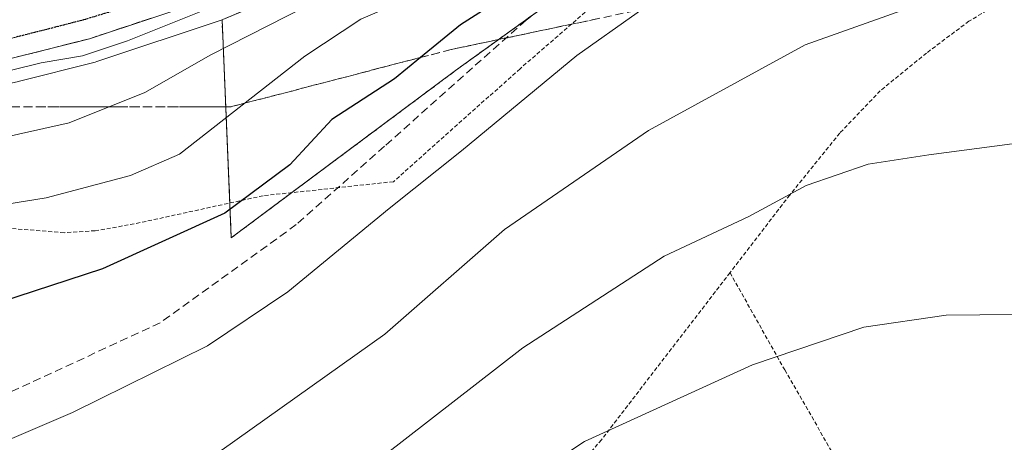
# Model space of a CAD drawing. Units: metres. Extents: x 603373 to 606802, y 4773170 to 4775536.
# Drawn here: x 606180 to 606303, y 4773601 to 4773654 of the extents above; entities that cross this region are included whole.
import ezdxf

# ---------------------------------------------------------------- set-up
doc = ezdxf.new("R2010")
doc.units = ezdxf.units.M
doc.header["$MEASUREMENT"] = 0
for name, pattern in [('TRAZO_Y_PUNTO', [1, 0.5, -0.25, 0, -0.25]), ('TRAZOS', [0.75, 0.5, -0.25]), ('TRAZOS2', [0.375, 0.25, -0.125]), ('TRAZOSX2', [1.5, 1, -0.5])]:
    doc.linetypes.add(name, pattern=pattern)
for name, color, linetype, lineweight in [('Alambrada', 19, 'TRAZOS', 0), ('Arbolado forestal', 92, 'TRAZOS', 0), ('Arbolado forestal CxS', 92, 'Continuous', 0), ('Carretera de calzada única', 19, 'Continuous', 13), ('Carretera de calzada única Cxs', 19, 'Continuous', 13), ('Carretera de calzada única eje', 19, 'TRAZO_Y_PUNTO', 0), ('Curva de nivel maestra', 36, 'Continuous', 30), ('Curva de nivel normal', 36, 'Continuous', 0), ('Núcleo urbano', 19, 'Continuous', 0), ('Núcleo urbano CxS', 19, 'Continuous', 0), ('Prado', 92, 'Continuous', 0), ('Prado CxS', 92, 'Continuous', 0), ('Ruta', 19, 'TRAZOS2', 30), ('Senda', 19, 'TRAZOSX2', 0), ('Talud superficial', 39, 'TRAZOSX2', 0)]:
    doc.layers.add(name, color=color, linetype=linetype, lineweight=lineweight)

# ---------------------------------------------------------------- blocks, each defined once
blk = doc.blocks.new('*U160')
at = {"layer": 'Arbolado forestal CxS', "color": 92, "linetype": 'Continuous', "lineweight": 0}
blk.add_polyline3d([(606259.43, 4773665.73, 227.43), (606234.33, 4773647.64, 226.9), (606206.26, 4773626.7, 226.4), (606205.11, 4773654, 211.49)], dxfattribs=at)
blk = doc.blocks.new('*U178')
at = {"layer": 'Curva de nivel normal', "color": 36, "linetype": 'Continuous', "lineweight": 0}
blk.add_polyline3d([(606394.66, 4773505.57, 235), (606391.15, 4773514.19, 235), (606388.42, 4773531.16, 235), (606387.06, 4773565.14, 235), (606385.6, 4773581.49, 235), (606384.22, 4773588.4, 235), (606376.74, 4773611.88, 235), (606367.94, 4773633.02, 235), (606363.3, 4773640.69, 235), (606355.98, 4773647.62, 235), (606346.1, 4773653.08, 235), (606331.92, 4773656.6, 235), (606319.29, 4773657.37, 235), (606314.65, 4773658.29, 235), (606308.28, 4773660.34, 235), (606296.54, 4773656.18, 235), (606290.14, 4773655.16, 235), (606278.04, 4773650.84, 235), (606258.46, 4773640.14, 235), (606240.46, 4773627.75, 235), (606225.46, 4773614.62, 235), (606205.12, 4773600.14, 235), (606172.46, 4773580.16, 235)], dxfattribs=at)
blk = doc.blocks.new('*U187')
at = {"layer": 'Curva de nivel normal', "color": 36, "linetype": 'Continuous', "lineweight": 0}
blk.add_polyline3d([(606396.46, 4773472.52, 240), (606384.32, 4773493.06, 240), (606379.06, 4773504.4, 240), (606376.23, 4773522.66, 240), (606374.88, 4773555.62, 240), (606373.83, 4773571.91, 240), (606370.9, 4773584.32, 240), (606364.38, 4773603.16, 240), (606358.84, 4773614.74, 240), (606350.84, 4773624.95, 240), (606342.78, 4773630.61, 240), (606331.49, 4773635.58, 240), (606324.7, 4773637.67, 240), (606315.43, 4773638.58, 240), (606303.94, 4773638.46, 240), (606293.52, 4773637.07, 240), (606285.93, 4773635.92, 240), (606278.19, 4773633.24, 240), (606271.01, 4773629.35, 240), (606260.41, 4773624.38, 240), (606242.74, 4773612.94, 240), (606210.88, 4773588.19, 240), (606180.14, 4773564.64, 240), (606167.41, 4773552.68, 240)], dxfattribs=at)
blk = doc.blocks.new('*U192')
at = {"layer": 'Curva de nivel normal', "color": 36, "linetype": 'Continuous', "lineweight": 0}
blk.add_polyline3d([(606305.52, 4773716.35, 215), (606294.68, 4773716.06, 215), (606283.49, 4773712.58, 215), (606278.17, 4773709.31, 215), (606276.04, 4773707.12, 215), (606269.44, 4773697.54, 215), (606260.64, 4773687.41, 215), (606256.97, 4773682.42, 215), (606250.46, 4773675.56, 215), (606238.79, 4773668.44, 215), (606228.92, 4773661.75, 215), (606217.97, 4773656.89, 215), (606203.72, 4773649.6, 215), (606195.44, 4773644.88, 215), (606185.96, 4773641.1, 215), (606176.43, 4773638.96, 215)], dxfattribs=at)
blk = doc.blocks.new('*U207')
at = {"layer": 'Curva de nivel normal', "color": 36, "linetype": 'Continuous', "lineweight": 0}
blk.add_polyline3d([(606396.86, 4773591.73, 230), (606390.63, 4773614.34, 230), (606384.15, 4773631.76, 230), (606378.44, 4773646.18, 230), (606371.92, 4773656.99, 230), (606366.07, 4773663.18, 230), (606359.91, 4773666.48, 230), (606342.21, 4773672.49, 230), (606335.46, 4773672.73, 230), (606324.66, 4773671.94, 230), (606307.14, 4773673.99, 230), (606297.91, 4773674.52, 230), (606292.14, 4773673.74, 230), (606278.59, 4773668.1, 230), (606264.58, 4773660.23, 230), (606249.48, 4773649.53, 230), (606235.07, 4773637.59, 230), (606226.03, 4773630.36, 230), (606213.33, 4773619.94, 230), (606203.29, 4773613.17, 230), (606186.39, 4773604.81, 230), (606165.64, 4773595.92, 230)], dxfattribs=at)
blk = doc.blocks.new('*U213')
at = {"layer": 'Curva de nivel normal', "color": 36, "linetype": 'Continuous', "lineweight": 0}
blk.add_polyline3d([(606306.24, 4773703.68, 220), (606298.78, 4773705.35, 220), (606288.45, 4773703.87, 220), (606280.45, 4773701.02, 220), (606276.11, 4773697.82, 220), (606273.78, 4773694.39, 220), (606270.42, 4773691.5, 220), (606263.08, 4773685.9, 220), (606259.34, 4773679.5, 220), (606253.26, 4773672.54, 220), (606246.39, 4773668.08, 220), (606241.46, 4773664.5, 220), (606235.79, 4773661.15, 220), (606229.46, 4773657.12, 220), (606222.46, 4773654.05, 220), (606215.46, 4773649.42, 220), (606199.79, 4773637.15, 220), (606193.64, 4773634.51, 220), (606183.12, 4773631.68, 220), (606160.78, 4773628.09, 220)], dxfattribs=at)
blk = doc.blocks.new('*U224')
at = {"layer": 'Curva de nivel normal', "color": 36, "linetype": 'Continuous', "lineweight": 0}
blk.add_polyline3d([(606305.11, 4773728.26, 210), (606299.93, 4773727.79, 210), (606296.11, 4773726.5, 210), (606281.91, 4773718.28, 210), (606275.17, 4773712.09, 210), (606272.39, 4773706.95, 210), (606267.84, 4773699.32, 210), (606263.34, 4773693.95, 210), (606259.96, 4773689.58, 210), (606254.29, 4773684.32, 210), (606248.3, 4773678.45, 210), (606227.96, 4773665.85, 210), (606205.79, 4773656.36, 210), (606193.27, 4773651.37, 210), (606187.64, 4773649.48, 210), (606182.48, 4773648.59, 210), (606175.68, 4773646.92, 210)], dxfattribs=at)
blk = doc.blocks.new('*U247')
at = {"layer": 'Curva de nivel maestra', "color": 36, "linetype": 'Continuous', "lineweight": 30}
blk.add_polyline3d([(606303.64, 4773691.55, 225), (606301.26, 4773692.4, 225), (606296.91, 4773692.27, 225), (606288.11, 4773689.58, 225), (606280.11, 4773687.9, 225), (606278.07, 4773687.16, 225), (606273.78, 4773685.61, 225), (606268.47, 4773684.19, 225), (606265.86, 4773681.44, 225), (606262.64, 4773676.16, 225), (606255.78, 4773668.67, 225), (606251.05, 4773663.49, 225), (606244.83, 4773658.65, 225), (606239.88, 4773656.54, 225), (606234.92, 4773653.35, 225), (606229.95, 4773649.27, 225), (606226.69, 4773646.6, 225), (606218.86, 4773641.51, 225), (606213.58, 4773635.84, 225), (606205.44, 4773629.78, 225), (606190.16, 4773622.8, 225), (606164.33, 4773614.37, 225)], dxfattribs=at)

msp = doc.modelspace()

# ---------------------------------------------------------------- linework, layer by layer
at = {"layer": 'Alambrada', "color": 19, "linetype": 'TRAZOS', "lineweight": 0}
for points in [[(606325.5, 4773664.6, 235.04), (606309.85, 4773668.94, 234.11), (606297.19, 4773671.72, 230.78), (606287.02, 4773673.67, 229.79), (606281.94, 4773673.94, 229.22), (606279.42, 4773673.75, 229.02), (606276.78, 4773673.22, 228.85), (606274.46, 4773672.31, 228.69), (606265.82, 4773666.43, 230.54), (606255.07, 4773658.86, 239.16), (606242.39, 4773647.86, 228.1), (606226.56, 4773633.72, 228.82), (606210.25, 4773631.96, 243.04), (606194.12, 4773628.43, 235), (606189.23, 4773627.58, 222.79), (606185.35, 4773627.33, 222.68), (606177.02, 4773628, 221.28)], [(606325.5, 4773664.6, 235.04), (606313.51, 4773661.52, 235.43), (606306.58, 4773658.61, 236.41), (606298.55, 4773653.81, 254.73), (606293.23, 4773649.82, 259.01), (606287.46, 4773645.1, 261.56), (606282.39, 4773639.8, 263.19), (606276.12, 4773632.05, 261.89), (606268.66, 4773622.33, 255.61)], [(606268.66, 4773622.33, 255.61), (606252.58, 4773601.42, 245.46), (606247.85, 4773595.88, 246.58), (606241.06, 4773589.54, 246.61), (606226.48, 4773576.77, 247.18), (606217.85, 4773568.5, 247.94), (606201.14, 4773551.26, 248.13), (606194.82, 4773545.6, 247.94), (606193.76, 4773544.66, 249.37), (606184.82, 4773533.5, 260.01), (606181.78, 4773529.79, 262.57), (606181.19, 4773528.45, 264.04), (606181.46, 4773526.68, 265.05), (606196.94, 4773505.34, 271.56), (606200.53, 4773498.99, 267.97), (606203.1, 4773492.13, 268.11), (606203.64, 4773487.15, 271.4), (606204.37, 4773471.16, 276.13), (606204.17, 4773468.52, 276.19), (606202.51, 4773463.79, 269.35), (606201.22, 4773461.38, 266.26), (606199.45, 4773459.64, 267.06), (606182.69, 4773447.95, 272.17), (606174.26, 4773442.59, 268.22)], [(606268.66, 4773622.33, 255.61), (606275.5, 4773610.15, 256.01), (606284.53, 4773594.5, 261.85), (606291.6, 4773581.79, 253.77), (606295.39, 4773573.94, 255.88), (606303.26, 4773556.66, 270.91), (606305.39, 4773551.99, 269.76), (606308.19, 4773544.67, 259.05), (606309.51, 4773539.63, 259.46), (606310.92, 4773532.02, 259.82), (606313.65, 4773511.67, 259.83), (606315.82, 4773490.68, 259.84), (606317.14, 4773477.72, 259.88), (606318.1, 4773462.26, 259.98), (606319.07, 4773452.05, 264.94), (606320.92, 4773436.94, 262.58), (606322.17, 4773435.05, 260.08)]]:
    msp.add_polyline3d(points, dxfattribs=at)
at = {"layer": 'Arbolado forestal', "color": 92, "linetype": 'TRAZOS', "lineweight": 0}
for points in [[(606205.11, 4773654, 211.49), (606205.21, 4773654.04, 211.48), (606205.29, 4773654.06, 211.48), (606205.42, 4773654.11, 211.47), (606215.39, 4773658.31, 211.86), (606215.54, 4773658.37, 211.87), (606223.02, 4773661.99, 210.31), (606223.17, 4773662.07, 210.27), (606230.46, 4773666.14, 209.7), (606230.64, 4773666.26, 209.67), (606237.58, 4773670.89, 210.55), (606237.79, 4773671.03, 210.46), (606244.31, 4773676.21, 207.86), (606244.37, 4773676.26, 207.82), (606244.49, 4773676.37, 207.73), (606250.58, 4773682.06, 206.71), (606250.76, 4773682.24, 206.68), (606257.46, 4773689.67, 206.44), (606257.53, 4773689.75, 206.48), (606257.69, 4773689.96, 206.56), (606262.63, 4773697.04, 205.42), (606262.73, 4773697.2, 205.41), (606265.84, 4773702.3, 204.69)], [(606205.11, 4773654, 211.49), (606206.08, 4773631.05, 224.48), (606206.26, 4773626.7, 226.4), (606213.83, 4773632.35, 226.44), (606234.33, 4773647.64, 226.9), (606244.53, 4773654.99, 227.01), (606259.43, 4773665.73, 227.43), (606267.03, 4773670.22, 227.97), (606300.39, 4773689.92, 225.74)]]:
    msp.add_polyline3d(points, dxfattribs=at)
at = {"layer": 'Carretera de calzada única', "color": 19, "linetype": 'Continuous', "lineweight": 13}
msp.add_polyline3d([(606303.89, 4773745.04, 200.88), (606296.21, 4773742.22, 201.1), (606291.21, 4773739.43, 201.09), (606285.64, 4773735.82, 201.37), (606279.01, 4773729.93, 201.97), (606273.51, 4773722.99, 202.71), (606269.44, 4773714.71, 203.46), (606264.98, 4773706.64, 203.46), (606260.17, 4773698.76, 203.78), (606255.23, 4773691.68, 204.58), (606248.53, 4773684.25, 205.28), (606242.44, 4773678.56, 205.34), (606235.92, 4773673.38, 206.71), (606228.98, 4773668.75, 206.74), (606221.71, 4773664.69, 207.28), (606214.23, 4773661.07, 208.78), (606204.26, 4773656.88, 208.77), (606188.51, 4773651.61, 209.01), (606178.85, 4773649.17, 209.18)], dxfattribs=at)
at = {"layer": 'Carretera de calzada única Cxs', "color": 19, "linetype": 'Continuous', "lineweight": 13}
msp.add_polyline3d([(606303.89, 4773745.04, 200.88), (606296.21, 4773742.22, 201.1), (606291.21, 4773739.43, 201.09), (606285.64, 4773735.82, 201.37), (606279.01, 4773729.93, 201.97), (606273.51, 4773722.99, 202.71), (606269.44, 4773714.71, 203.46), (606264.98, 4773706.64, 203.46), (606260.17, 4773698.76, 203.78), (606255.23, 4773691.68, 204.58), (606248.53, 4773684.25, 205.28), (606242.44, 4773678.56, 205.34), (606235.92, 4773673.38, 206.71), (606228.98, 4773668.75, 206.74), (606221.71, 4773664.69, 207.28), (606214.23, 4773661.07, 208.78), (606204.26, 4773656.88, 208.77), (606188.51, 4773651.61, 209.01), (606178.85, 4773649.17, 209.18)], dxfattribs=at)
at = {"layer": 'Carretera de calzada única eje', "color": 19, "linetype": 'TRAZO_Y_PUNTO', "lineweight": 0}
msp.add_polyline3d([(606178.28, 4773651.58, 208.6), (606183, 4773652.77, 208.22), (606187.82, 4773654.01, 207.94), (606191.69, 4773655.19, 208.01), (606199.57, 4773657.83, 207.76), (606206, 4773660.3, 207.2), (606210.98, 4773662.4, 207.19), (606211.82, 4773662.79, 207.09)], dxfattribs=at)
at = {"layer": 'Curva de nivel normal', "color": 36, "linetype": 'Continuous', "lineweight": 0}
msp.add_polyline3d([(606235.56, 4773591.33, 245), (606250.46, 4773601.18, 245), (606271.46, 4773610.8, 245), (606285.4, 4773615.51, 245), (606295.68, 4773617.01, 245), (606308.3, 4773617.15, 245), (606324.56, 4773614.62, 245), (606337.26, 4773606.95, 245), (606345.48, 4773600.35, 245)], dxfattribs=at)
at = {"layer": 'Núcleo urbano', "color": 19, "linetype": 'Continuous', "lineweight": 0}
for points in [[(606205.11, 4773654, 211.49), (606205.21, 4773654.04, 211.48), (606205.29, 4773654.06, 211.48), (606205.42, 4773654.11, 211.47), (606215.39, 4773658.31, 211.86), (606215.54, 4773658.37, 211.87), (606223.02, 4773661.99, 210.31), (606223.17, 4773662.07, 210.27), (606230.46, 4773666.14, 209.7), (606230.64, 4773666.26, 209.67), (606237.58, 4773670.89, 210.55), (606237.79, 4773671.03, 210.46), (606244.31, 4773676.21, 207.86), (606244.37, 4773676.26, 207.82), (606244.49, 4773676.37, 207.73), (606250.58, 4773682.06, 206.71), (606250.76, 4773682.24, 206.68), (606257.46, 4773689.67, 206.44), (606257.53, 4773689.75, 206.48), (606257.69, 4773689.96, 206.56), (606262.63, 4773697.04, 205.42), (606262.73, 4773697.2, 205.41), (606265.84, 4773702.3, 204.69)], [(606094.2, 4773608.79, 215.69), (606095.01, 4773610.86, 215.78), (606099.04, 4773617.96, 214.51), (606101.35, 4773620.81, 214.2), (606104.38, 4773623.13, 214.49), (606105.38, 4773623.79, 214.74), (606108.24, 4773625.69, 214.32), (606111.83, 4773628.07, 213.9), (606119.12, 4773631.72, 213.04), (606124.56, 4773633.78, 212.84), (606130.72, 4773635.51, 213.09), (606134.51, 4773636.5, 213.11), (606145.27, 4773639.29, 213.24), (606159.87, 4773641.99, 212.16), (606159.95, 4773642.01, 212.15), (606179.48, 4773646.24, 210.93), (606179.58, 4773646.26, 210.92), (606189.24, 4773648.7, 210.71), (606189.46, 4773648.77, 210.73), (606205.11, 4773654, 211.49)]]:
    msp.add_polyline3d(points, dxfattribs=at)
at = {"layer": 'Núcleo urbano CxS', "color": 19, "linetype": 'Continuous', "lineweight": 0}
msp.add_polyline3d([(606205.11, 4773654, 211.49), (606189.46, 4773648.77, 210.73), (606189.24, 4773648.7, 210.71), (606179.58, 4773646.26, 210.92)], dxfattribs=at)
at = {"layer": 'Prado', "color": 92, "linetype": 'Continuous', "lineweight": 0}
for points in [[(606205.11, 4773654, 211.49), (606206.08, 4773631.05, 224.48), (606206.26, 4773626.7, 226.4), (606213.83, 4773632.35, 226.44), (606234.33, 4773647.64, 226.9), (606244.53, 4773654.99, 227.01), (606259.43, 4773665.73, 227.43), (606267.03, 4773670.22, 227.97), (606300.39, 4773689.92, 225.74)], [(606094.2, 4773608.79, 215.69), (606095.01, 4773610.86, 215.78), (606099.04, 4773617.96, 214.51), (606101.35, 4773620.81, 214.2), (606104.38, 4773623.13, 214.49), (606105.38, 4773623.79, 214.74), (606108.24, 4773625.69, 214.32), (606111.83, 4773628.07, 213.9), (606119.12, 4773631.72, 213.04), (606124.56, 4773633.78, 212.84), (606130.72, 4773635.51, 213.09), (606134.51, 4773636.5, 213.11), (606145.27, 4773639.29, 213.24), (606159.87, 4773641.99, 212.16), (606159.95, 4773642.01, 212.15), (606179.48, 4773646.24, 210.93), (606179.58, 4773646.26, 210.92), (606189.24, 4773648.7, 210.71), (606189.46, 4773648.77, 210.73), (606205.11, 4773654, 211.49)]]:
    msp.add_polyline3d(points, dxfattribs=at)
at = {"layer": 'Prado CxS', "color": 92, "linetype": 'Continuous', "lineweight": 0}
msp.add_polyline3d([(606179.58, 4773646.26, 210.92), (606189.24, 4773648.7, 210.71), (606189.46, 4773648.77, 210.73), (606205.11, 4773654, 211.49), (606206.26, 4773626.7, 226.4), (606234.33, 4773647.64, 226.9), (606259.43, 4773665.73, 227.43), (606267.03, 4773670.22, 227.97), (606300.39, 4773689.92, 225.74), (606313.92, 4773688.23, 224.44), (606311.38, 4773673.84, 229.68), (606322.76, 4773668.88, 231.43), (606341.1, 4773673.2, 229.97), (606361.6, 4773688.3, 223.6), (606382.77, 4773703.12, 217.71), (606383.18, 4773703.41, 217.59), (606393.97, 4773688.3, 219.43)], dxfattribs=at)
at = {"layer": 'Ruta', "color": 19, "linetype": 'TRAZOS2', "lineweight": 30}
msp.add_polyline3d([(606178.28, 4773651.58, 208.6), (606183, 4773652.77, 208.22), (606187.82, 4773654.01, 207.94), (606191.69, 4773655.19, 208.01), (606199.57, 4773657.83, 207.76), (606206, 4773660.3, 207.2), (606210.98, 4773662.4, 207.19), (606211.82, 4773662.79, 207.09)], dxfattribs=at)
at = {"layer": 'Senda', "color": 19, "linetype": 'TRAZOSX2', "lineweight": 0}
msp.add_polyline3d([(606290.66, 4773686.38, 226.5), (606274.17, 4773677.44, 227.84), (606256.81, 4773664.29, 227.2), (606243.14, 4773653.94, 227.29), (606225.43, 4773638.16, 227.75), (606214.38, 4773628.34, 227.89), (606197.37, 4773616.06, 228.23), (606173.17, 4773604.84, 228.53)], dxfattribs=at)
at = {"layer": 'Talud superficial', "color": 39, "linetype": 'TRAZOSX2', "lineweight": 0}
for points in [[(606171.3, 4773643.07, 204.55), (606206.14, 4773643.07, 204.55), (606210.75, 4773644.27, 204.55), (606215.35, 4773645.47, 204.55), (606224.57, 4773647.87, 204.55), (606229.95, 4773649.27, 204.55), (606233.78, 4773650.27, 204.55), (606256.61, 4773655.07, 204.55)], [(606178.85, 4773649.17, 209.18), (606180.46, 4773649.58, 209.01), (606182.07, 4773649.98, 208.94), (606183.68, 4773650.39, 208.99), (606185.29, 4773650.8, 208.99), (606186.9, 4773651.2, 208.97), (606188.51, 4773651.61, 209.01), (606189.82, 4773652.05, 208.94), (606191.14, 4773652.49, 208.82), (606192.45, 4773652.93, 208.86), (606193.76, 4773653.37, 208.94), (606195.08, 4773653.8, 209.12), (606196.39, 4773654.24, 209.27)], [(606178.85, 4773649.17, 187.4), (606188.51, 4773651.61, 187.4), (606192.45, 4773652.93, 187.4), (606196.39, 4773654.24, 187.4)], [(606252.04, 4773654.11, 228.57), (606250.52, 4773653.79, 228.28), (606249, 4773653.47, 228.09), (606247.48, 4773653.15, 227.92), (606245.96, 4773652.83, 227.77), (606244.43, 4773652.51, 227.71), (606242.91, 4773652.19, 227.63), (606241.39, 4773651.87, 227.52), (606239.87, 4773651.55, 227.29), (606238.35, 4773651.23, 227.07), (606236.83, 4773650.91, 226.88), (606235.3, 4773650.59, 226.5), (606233.78, 4773650.27, 226.1), (606232.24, 4773649.87, 225.75), (606230.71, 4773649.47, 225.41), (606229.17, 4773649.07, 225.08), (606227.64, 4773648.67, 224.79), (606226.1, 4773648.27, 224.46), (606224.57, 4773647.87, 223.97), (606223.03, 4773647.47, 223.51), (606221.5, 4773647.07, 223.1), (606219.96, 4773646.67, 222.75), (606218.42, 4773646.27, 222.4), (606216.89, 4773645.87, 222.05), (606215.35, 4773645.47, 221.71), (606213.82, 4773645.07, 221.32), (606212.28, 4773644.67, 220.88), (606210.75, 4773644.27, 220.41), (606209.21, 4773643.87, 219.93), (606207.68, 4773643.47, 219.45), (606206.14, 4773643.07, 219.01), (606204.48, 4773643.07, 218.42), (606202.82, 4773643.07, 217.82), (606201.16, 4773643.07, 217.22), (606199.5, 4773643.07, 216.56), (606197.85, 4773643.07, 215.91), (606196.19, 4773643.07, 215.33), (606194.53, 4773643.07, 215.04), (606192.87, 4773643.07, 214.75), (606191.21, 4773643.07, 214.49), (606189.55, 4773643.07, 214.3), (606187.89, 4773643.07, 214.12), (606186.23, 4773643.07, 213.92), (606184.57, 4773643.07, 213.68), (606182.91, 4773643.07, 213.43), (606181.25, 4773643.07, 213.2), (606179.59, 4773643.07, 213.1)]]:
    msp.add_polyline3d(points, dxfattribs=at)

# ---------------------------------------------------------------- block references
at = {"layer": 'Arbolado forestal CxS', "color": 92, "linetype": 'Continuous', "lineweight": 0}
msp.add_blockref('*U160', (0, 0), dxfattribs=at)
at = {"layer": 'Curva de nivel maestra', "color": 36, "linetype": 'Continuous', "lineweight": 30}
msp.add_blockref('*U247', (0, 0), dxfattribs=at)
at = {"layer": 'Curva de nivel normal', "color": 36, "linetype": 'Continuous', "lineweight": 0}
for name in ['*U207', '*U192', '*U187', '*U224', '*U178', '*U213']:
    msp.add_blockref(name, (0, 0), dxfattribs=at)

doc.saveas('drawing.dxf')
